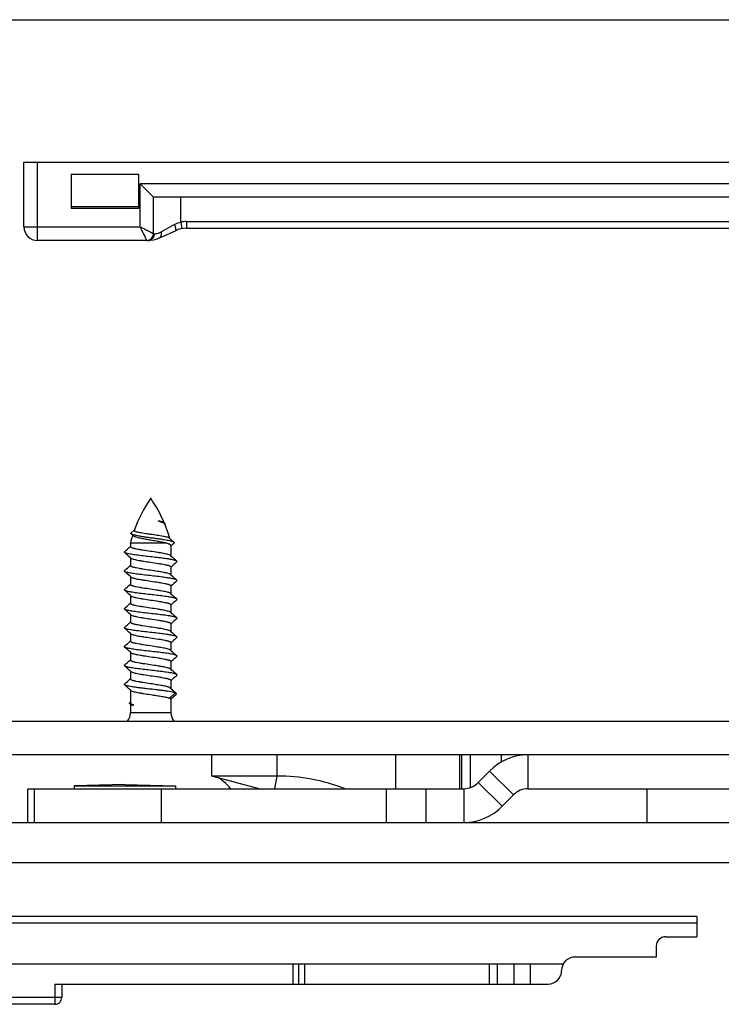
# Model space of a CAD drawing. Units: millimetres. Extents: x -56 to 835, y 63 to 657.
# Drawn here: x 389 to 440, y 584 to 657 of the extents above; entities that cross this region are included whole.
import ezdxf

# ---------------------------------------------------------------- set-up
doc = ezdxf.new("R2010")
doc.units = ezdxf.units.MM
doc.header["$LTSCALE"] = 32.67
doc.layers.get('0').update_dxf_attribs({"linetype": 'CONTINUOUS'})
doc.layers.add('COMPONENTI_DI_ASSIEME', color=7, linetype='CONTINUOUS')

msp = doc.modelspace()

# ---------------------------------------------------------------- linework, layer by layer
msp.add_line((-55.813, 657.06), (835.187, 657.06))
at = {"layer": 'COMPONENTI_DI_ASSIEME', "linetype": 'Continuous'}
for p, q in [((388.87, 646.515), (504.456, 646.515)), ((388.87, 641.715), (388.87, 646.515)), ((389.87, 641.715), (389.87, 646.515)), ((392.37, 645.615), (397.37, 645.615)), ((392.37, 645.615), (392.37, 643.115)), ((397.37, 643.115), (397.37, 645.615)), ((397.462, 641.715), (397.474, 644.915)), ((504.87, 644.915), (397.474, 644.915)), ((398.47, 643.915), (397.474, 644.915)), ((398.461, 641.213), (398.47, 643.915)), ((503.87, 643.915), (398.47, 643.915)), ((400.478, 642.078), (400.478, 643.915)), ((397.37, 643.215), (392.37, 643.215)), ((392.37, 643.115), (397.37, 643.115)), ((388.87, 641.715), (397.462, 641.715)), ((389.87, 640.715), (389.87, 641.715)), ((399.017, 641.345), (399.995, 641.894)), ((400.478, 642.078), (400.563, 641.587)), ((400.899, 642.113), (499.378, 642.113)), ((400.899, 642.113), (400.899, 641.615)), ((400.899, 641.615), (499.379, 641.615)), ((398.468, 641.213), (398.524, 641.213)), ((398.858, 640.891), (400.08, 641.439)), ((398.859, 640.891), (398.858, 640.891)), ((398.859, 640.891), (400.08, 641.439)), ((400.08, 641.439), (400.08, 641.439)), ((397.961, 640.715), (389.87, 640.715)), ((397.968, 640.715), (398.038, 640.715)), ((399.253, 619.813), (399.242, 619.822)), ((399.303, 619.767), (399.253, 619.813)), ((396.811, 618.991), (396.911, 618.899)), ((397.024, 619.255), (396.812, 619.065)), ((397.032, 619.261), (397.024, 619.255)), ((396.75, 618.327), (399.402, 618.327)), ((396.75, 618.327), (396.75, 618.043)), ((396.911, 618.899), (396.945, 618.868)), ((399.662, 618.653), (399.649, 618.665)), ((399.985, 618.365), (399.662, 618.653)), ((396.75, 618.062), (396.74, 618.053)), ((399.75, 618.12), (399.75, 617.362)), ((399.75, 618.088), (399.766, 618.103)), ((396.75, 617.225), (396.75, 616.643)), ((396.75, 617.225), (396.77, 617.206)), ((399.75, 617.362), (399.729, 617.38)), ((396.75, 616.662), (396.74, 616.653)), ((399.75, 616.543), (399.75, 615.962)), ((399.75, 616.525), (399.759, 616.533)), ((396.75, 615.262), (396.74, 615.253)), ((396.75, 615.825), (396.75, 615.243)), ((396.75, 615.825), (396.77, 615.806)), ((399.75, 615.962), (399.729, 615.98)), ((399.75, 614.562), (399.729, 614.58)), ((399.75, 615.143), (399.75, 614.562)), ((399.75, 615.125), (399.759, 615.133)), ((396.75, 613.862), (396.74, 613.853)), ((396.75, 614.425), (396.75, 613.843)), ((396.75, 614.425), (396.77, 614.406)), ((399.75, 613.162), (399.729, 613.18)), ((399.75, 613.743), (399.75, 613.162)), ((399.75, 613.725), (399.759, 613.733)), ((396.75, 612.462), (396.74, 612.453)), ((396.75, 613.025), (396.75, 612.443)), ((396.75, 613.025), (396.77, 613.006)), ((399.75, 612.343), (399.75, 611.762)), ((396.75, 611.625), (396.75, 611.043)), ((396.75, 611.625), (396.77, 611.606)), ((399.75, 611.762), (399.729, 611.78)), ((399.75, 612.325), (399.759, 612.333)), ((396.75, 611.062), (396.74, 611.053)), ((399.75, 610.943), (399.75, 610.362)), ((399.75, 610.925), (399.759, 610.933)), ((396.75, 610.225), (396.75, 609.643)), ((396.75, 610.225), (396.77, 610.206)), ((399.75, 610.362), (399.729, 610.38)), ((396.75, 609.662), (396.74, 609.653)), ((399.75, 609.543), (399.75, 608.962)), ((399.75, 609.525), (399.759, 609.533)), ((396.75, 608.825), (396.75, 608.243)), ((396.75, 608.825), (396.77, 608.806)), ((399.75, 608.962), (399.729, 608.98)), ((396.75, 608.262), (396.74, 608.253)), ((399.75, 608.143), (399.75, 607.544)), ((399.75, 608.125), (399.759, 608.133)), ((396.75, 607.425), (396.75, 606.501)), ((396.75, 607.425), (396.77, 607.406)), ((400.064, 607.227), (399.645, 607.627)), ((399.75, 607.544), (399.708, 607.582)), ((400.146, 607.184), (400.08, 607.244)), ((396.731, 606.521), (396.7, 606.493)), ((396.75, 606.538), (396.731, 606.521)), ((399.645, 606.827), (400.064, 607.227)), ((399.75, 606.78), (399.75, 605.741)), ((399.753, 606.777), (400.145, 607.127)), ((396.701, 606.423), (396.75, 606.38)), ((396.75, 606.38), (396.75, 605.741)), ((396.75, 606.38), (396.756, 606.374)), ((366.947, 605.127), (471.947, 605.127)), ((399.75, 605.741), (396.75, 605.741)), ((471.947, 602.627), (366.947, 602.627)), ((402.772, 601.065), (402.772, 602.627)), ((407.601, 601.065), (407.601, 602.627)), ((416.376, 602.627), (416.376, 600.127)), ((421.126, 600.127), (421.126, 602.627)), ((421.251, 602.627), (421.251, 600.127)), ((421.899, 602.627), (421.899, 600.209)), ((424.214, 602.108), (424.214, 602.627)), ((426.179, 600.127), (426.179, 602.627)), ((422.49, 600.577), (423.322, 601.426)), ((423.322, 601.426), (425.108, 599.677)), ((407.601, 601.065), (402.772, 601.065)), ((406.272, 600.127), (402.772, 601.065)), ((407.427, 600.127), (407.601, 601.065)), ((389.148, 600.127), (421.419, 600.127)), ((389.148, 597.627), (389.148, 600.127)), ((389.634, 600.127), (389.634, 597.627)), ((396.348, 600.427), (392.598, 600.327)), ((392.598, 600.327), (400.098, 600.327)), ((392.598, 600.327), (392.598, 600.127)), ((396.348, 600.427), (400.098, 600.327)), ((399.063, 597.627), (399.063, 600.127)), ((400.098, 600.327), (400.098, 600.127)), ((415.673, 600.127), (415.673, 597.627)), ((418.629, 597.627), (418.629, 600.127)), ((421.419, 600.127), (421.419, 597.627)), ((424.276, 598.828), (422.49, 600.577)), ((426.179, 600.127), (470.148, 600.127)), ((435.003, 597.627), (435.003, 600.127)), ((425.108, 599.677), (424.276, 598.828)), ((366.003, 597.627), (471.041, 597.627)), ((471.041, 594.627), (364.741, 594.627)), ((438.664, 590.662), (343.854, 590.662)), ((438.664, 590.662), (438.664, 589.162)), ((438.664, 590.171), (343.559, 590.171)), ((436.364, 589.162), (438.664, 589.162)), ((435.664, 588.462), (435.664, 587.662)), ((435.664, 587.662), (429.664, 587.662)), ((337.149, 587.162), (428.798, 587.162)), ((408.764, 587.162), (408.764, 585.662)), ((409.197, 587.162), (409.197, 585.662)), ((409.631, 587.162), (409.631, 585.662)), ((423.331, 585.662), (423.331, 587.162)), ((423.931, 585.662), (423.931, 587.162)), ((425.131, 587.162), (425.131, 585.662)), ((426.331, 587.162), (426.331, 585.662)), ((391.164, 585.662), (427.664, 585.662)), ((391.164, 585.662), (391.164, 584.162)), ((391.664, 585.662), (391.664, 584.662)), ((391.664, 584.662), (337.854, 584.662)), ((391.164, 584.162), (314.354, 584.162))]:
    msp.add_line(p, q, dxfattribs=at)
for centre, radius, start, end in [((389.87, 641.715), 1, 180, 270), ((400.9, 639.615), 2, 90, 114.19398), ((400.899, 639.609), 2.504, 90.00865, 99.67742), ((397.961, 641.215), 0.5, 270, 359.8), ((397.968, 641.215), 0.5, 270, 359.8), ((398.038, 642.715), 2, 269.99313, 294.19874), ((398.039, 642.715), 2, 270, 293.77937), ((398.011, 641.215), 0.513, 337.99571, 348.90005), ((398.01, 641.215), 0.515, 348.85843, 359.76196), ((398.524, 642.181), 0.968, 269.99414, 271.83214), ((398.038, 641.189), 0.474, 270.05419, 281.56986), ((406.453, 615.907), 10, 145.11372, 160.47042), ((390.047, 615.907), 10, 22.98676, 34.88628), ((398.976, 619.409), 0.452, 57.32505, 57.96669), ((390.047, 615.907), 10, 15.93622, 22.38559), ((406.453, 615.907), 10, 162.59414, 165.99837), ((479.763, 530.077), 118.946, 132.12133, 132.2644), ((244.926, 786.645), 226.872, 311.85822, 312.00247), ((246.295, 450.166), 224.823, 47.99355, 48.14225), ((550.2, 784.416), 224.816, 227.99354, 228.14225), ((551.577, 447.937), 226.878, 131.85823, 132.00247), ((244.928, 785.244), 226.869, 311.85823, 312.00248), ((246.297, 448.768), 224.82, 47.99354, 48.14225), ((550.199, 783.014), 224.814, 227.99354, 228.14225), ((551.576, 446.538), 226.876, 131.85823, 132.00248), ((244.929, 783.843), 226.868, 311.85823, 312.00248), ((246.298, 447.369), 224.819, 47.99354, 48.14225), ((550.198, 781.614), 224.813, 227.99354, 228.14225), ((244.929, 782.442), 226.867, 311.85823, 312.00248), ((551.575, 445.139), 226.875, 131.85823, 132.00248), ((246.298, 445.969), 224.818, 47.99354, 48.14225), ((550.198, 780.213), 224.813, 227.99354, 228.14225), ((244.93, 781.042), 226.867, 311.85823, 312.00248), ((551.575, 443.739), 226.874, 131.85823, 132.00248), ((246.298, 444.569), 224.818, 47.99354, 48.14225), ((550.198, 778.813), 224.813, 227.99354, 228.14225), ((244.929, 779.642), 226.867, 311.85823, 312.00248), ((551.575, 442.339), 226.875, 131.85823, 132.00248), ((246.298, 443.169), 224.819, 47.99354, 48.14225), ((550.198, 777.414), 224.814, 227.99354, 228.14225), ((244.928, 778.243), 226.869, 311.85823, 312.00248), ((551.575, 440.938), 226.875, 131.85823, 132.00248), ((246.297, 441.768), 224.82, 47.99354, 48.14225), ((550.199, 776.015), 224.815, 227.99354, 228.14225), ((244.927, 776.845), 226.87, 311.85823, 312.00248), ((551.576, 439.537), 226.877, 131.85823, 132.00247), ((246.296, 440.367), 224.822, 47.99355, 48.14225), ((472.636, 687.417), 108.129, 227.61853, 227.8548), ((395.75, 605.741), 1, 322.06507, 360), ((400.75, 605.741), 1, 180, 217.93493), ((426.179, 598.627), 4, 90.02144, 135.59969), ((407.601, 587.16), 13.905, 68.83664, 89.99959), ((421.419, 601.627), 1.5, 269.99914, 315.58409), ((426.179, 598.627), 1.5, 90.05717, 135.62467), ((421.419, 601.627), 4, 269.99968, 315.58447), ((436.364, 588.462), 0.7, 90, 180), ((429.664, 586.662), 1, 90, 180), ((427.664, 586.662), 1, 270, 360), ((391.164, 584.662), 0.5, 269.99935, 0.00087)]:
    msp.add_arc(centre, radius, start, end, dxfattribs=at)
for points, knots in [([(397.462, 641.715), (397.494, 641.654), (397.554, 641.532), (397.642, 641.353), (397.726, 641.186), (397.791, 641.056), (397.838, 640.962), (397.868, 640.901), (397.895, 640.847), (397.917, 640.802), (397.933, 640.77), (397.944, 640.749), (397.95, 640.737), (397.955, 640.728), (397.958, 640.721), (397.96, 640.718), (397.96, 640.715), (397.961, 640.715)], [0, 0, 0, 0, 0.185169, 0.365315, 0.534583, 0.687172, 0.75517, 0.816506, 0.87031, 0.915728, 0.952013, 0.966513, 0.978471, 0.987835, 0.994568, 0.998635, 1, 1, 1, 1]), ([(398.461, 641.213), (398.461, 641.214), (398.458, 641.214), (398.455, 641.217), (398.448, 641.22), (398.439, 641.225), (398.427, 641.23), (398.406, 641.241), (398.374, 641.257), (398.329, 641.28), (398.275, 641.307), (398.214, 641.337), (398.12, 641.384), (397.991, 641.45), (397.824, 641.534), (397.645, 641.623), (397.524, 641.684), (397.462, 641.715)], [0, 0, 0, 0, 0.001362, 0.005429, 0.012165, 0.021533, 0.033499, 0.048008, 0.084315, 0.129752, 0.18357, 0.244911, 0.312908, 0.465479, 0.63473, 0.814857, 1, 1, 1, 1]), ([(399.995, 641.894), (400.032, 641.915), (400.186, 641.994), (400.351, 642.051), (400.478, 642.078)], [0, 0, 0, 0, 0.24791, 1, 1, 1, 1]), ([(399.995, 641.894), (400.018, 641.84), (400.056, 641.739), (400.09, 641.617), (400.102, 641.534), (400.104, 641.486), (400.095, 641.446), (400.08, 641.439)], [0, 0, 0, 0, 0.368891, 0.677937, 0.798175, 0.891625, 1, 1, 1, 1]), ([(398.487, 641.022), (398.457, 640.948), (398.36, 640.813), (398.21, 640.74), (398.133, 640.725)], [0, 0, 0, 0, 0.503027, 1, 1, 1, 1]), ([(398.555, 641.214), (398.582, 641.215), (398.743, 641.227), (398.9, 641.28), (399.017, 641.345)], [0, 0, 0, 0, 0.16956, 1, 1, 1, 1]), ([(399.017, 641.345), (399.027, 641.296), (399.036, 641.201), (399.014, 641.066), (398.955, 640.955), (398.892, 640.906), (398.858, 640.891)], [0, 0, 0, 0, 0.288364, 0.551492, 0.785733, 1, 1, 1, 1]), ([(398.807, 619.952), (398.889, 619.927), (399.002, 619.891), (399.137, 619.835), (399.192, 619.807), (399.216, 619.792)], [0, 0, 0, 0, 0.579727, 0.811652, 1, 1, 1, 1]), ([(399.303, 619.767), (399.294, 619.775), (399.272, 619.791), (399.213, 619.824), (399.115, 619.862), (398.972, 619.908), (398.865, 619.937), (398.807, 619.952)], [0, 0, 0, 0, 0.069518, 0.15534, 0.376901, 0.661566, 1, 1, 1, 1]), ([(399.242, 619.822), (399.235, 619.828), (399.217, 619.84), (399.168, 619.864), (399.082, 619.891), (398.956, 619.923), (398.86, 619.942), (398.807, 619.952)], [0, 0, 0, 0, 0.061856, 0.142088, 0.359255, 0.648444, 1, 1, 1, 1]), ([(399.22, 619.789), (399.223, 619.787), (399.234, 619.78), (399.245, 619.772), (399.253, 619.765)], [0, 0, 0, 0, 0.266907, 1, 1, 1, 1]), ([(399.253, 619.765), (399.256, 619.763), (399.265, 619.755), (399.274, 619.746), (399.279, 619.739)], [0, 0, 0, 0, 0.27093, 1, 1, 1, 1]), ([(399.279, 619.739), (399.281, 619.737), (399.286, 619.73), (399.291, 619.722), (399.293, 619.716)], [0, 0, 0, 0, 0.267083, 1, 1, 1, 1]), ([(399.317, 619.754), (399.316, 619.755), (399.312, 619.759), (399.307, 619.764), (399.303, 619.767)], [0, 0, 0, 0, 0.236151, 1, 1, 1, 1]), ([(399.311, 619.672), (399.319, 619.681), (399.331, 619.697), (399.333, 619.721), (399.33, 619.732), (399.328, 619.737)], [0, 0, 0, 0, 0.532985, 0.761405, 1, 1, 1, 1]), ([(399.328, 619.737), (399.327, 619.738), (399.324, 619.744), (399.32, 619.75), (399.317, 619.754)], [0, 0, 0, 0, 0.234317, 1, 1, 1, 1]), ([(396.811, 618.991), (396.805, 618.996), (396.795, 619.007), (396.789, 619.028), (396.796, 619.049), (396.806, 619.06), (396.812, 619.065)], [0, 0, 0, 0, 0.273432, 0.493574, 0.717255, 1, 1, 1, 1]), ([(399.985, 618.365), (399.977, 618.372), (399.956, 618.385), (399.899, 618.412), (399.8, 618.443), (399.65, 618.479), (399.463, 618.515), (399.243, 618.552), (398.996, 618.59), (398.73, 618.627), (398.452, 618.666), (398.171, 618.704), (397.895, 618.743), (397.634, 618.782), (397.396, 618.822), (397.19, 618.861), (397.041, 618.896), (396.943, 618.926), (396.887, 618.946), (396.844, 618.967), (396.82, 618.982), (396.811, 618.991)], [0, 0, 0, 0, 0.009802, 0.022657, 0.057909, 0.105649, 0.164901, 0.234206, 0.31172, 0.395283, 0.482478, 0.570705, 0.657251, 0.73938, 0.814426, 0.879899, 0.933609, 0.955501, 0.973877, 0.988676, 1, 1, 1, 1]), ([(398.243, 618.952), (398.161, 618.964), (398, 618.988), (397.768, 619.024), (397.556, 619.06), (397.395, 619.092), (397.283, 619.118), (397.213, 619.136), (397.153, 619.154), (397.104, 619.173), (397.067, 619.191), (397.041, 619.209), (397.026, 619.229), (397.026, 619.244), (397.028, 619.25)], [0, 0, 0, 0, 0.194788, 0.380763, 0.551173, 0.699745, 0.764088, 0.82101, 0.870022, 0.910793, 0.943193, 0.967538, 0.985174, 1, 1, 1, 1]), ([(399.649, 618.665), (399.642, 618.672), (399.622, 618.685), (399.567, 618.711), (399.473, 618.741), (399.332, 618.775), (399.157, 618.81), (398.954, 618.845), (398.646, 618.894), (398.406, 618.928), (398.243, 618.952)], [0, 0, 0, 0, 0.021356, 0.049164, 0.12479, 0.226324, 0.351246, 0.49592, 0.655821, 1, 1, 1, 1]), ([(396.945, 618.868), (396.961, 618.853), (397.004, 618.827), (397.084, 618.792), (397.188, 618.758), (397.313, 618.724), (397.459, 618.69), (397.682, 618.644), (397.987, 618.588), (398.366, 618.523), (398.741, 618.459), (399.087, 618.396), (399.304, 618.351), (399.402, 618.327)], [0, 0, 0, 0, 0.025206, 0.059576, 0.103033, 0.154953, 0.214423, 0.280338, 0.426439, 0.582415, 0.736982, 0.87934, 1, 1, 1, 1]), ([(399.402, 618.327), (399.452, 618.311), (399.523, 618.287), (399.608, 618.251), (399.658, 618.225), (399.697, 618.2), (399.726, 618.174), (399.745, 618.148), (399.75, 618.129), (399.75, 618.12)], [0, 0, 0, 0, 0.37418, 0.529288, 0.662301, 0.773476, 0.864111, 0.937398, 1, 1, 1, 1]), ([(399.986, 618.302), (399.991, 618.307), (399.999, 618.316), (400.004, 618.333), (399.999, 618.351), (399.99, 618.36), (399.985, 618.365)], [0, 0, 0, 0, 0.275795, 0.496528, 0.7192, 1, 1, 1, 1]), ([(396.316, 617.615), (396.311, 617.619), (396.303, 617.627), (396.298, 617.643), (396.303, 617.659), (396.311, 617.668), (396.316, 617.672)], [0, 0, 0, 0, 0.27839, 0.500021, 0.721606, 1, 1, 1, 1]), ([(400.184, 616.972), (400.175, 616.98), (400.15, 616.995), (400.104, 617.014), (400.043, 617.034), (399.933, 617.063), (399.764, 617.097), (399.473, 617.144), (399.079, 617.197), (398.591, 617.255), (398.078, 617.313), (397.652, 617.362), (397.327, 617.403), (397.106, 617.433), (396.905, 617.462), (396.729, 617.492), (396.58, 617.521), (396.462, 617.55), (396.384, 617.576), (396.339, 617.598), (396.322, 617.609), (396.316, 617.615)], [0, 0, 0, 0, 0.009227, 0.021919, 0.038195, 0.058032, 0.107907, 0.170179, 0.282562, 0.410525, 0.544912, 0.676073, 0.737477, 0.794608, 0.846449, 0.892089, 0.930746, 0.9618, 0.98486, 0.993386, 1, 1, 1, 1]), ([(398.242, 617.694), (398.051, 617.723), (397.774, 617.764), (397.422, 617.823), (397.228, 617.859), (397.091, 617.889), (397.004, 617.911), (396.929, 617.933), (396.867, 617.954), (396.817, 617.976), (396.775, 617.999), (396.75, 618.026), (396.75, 618.043)], [0, 0, 0, 0, 0.372385, 0.540883, 0.689112, 0.753928, 0.811783, 0.862206, 0.904861, 0.939557, 0.966407, 1, 1, 1, 1]), ([(399.729, 617.38), (399.721, 617.388), (399.699, 617.402), (399.641, 617.431), (399.541, 617.464), (399.391, 617.502), (399.206, 617.54), (398.992, 617.579), (398.668, 617.631), (398.415, 617.669), (398.242, 617.694)], [0, 0, 0, 0, 0.02214, 0.050617, 0.12719, 0.229069, 0.353724, 0.497634, 0.656545, 1, 1, 1, 1]), ([(396.77, 617.206), (396.778, 617.199), (396.8, 617.185), (396.857, 617.156), (396.956, 617.123), (397.104, 617.086), (397.287, 617.048), (397.498, 617.01), (397.82, 616.957), (398.07, 616.92), (398.242, 616.894)], [0, 0, 0, 0, 0.022183, 0.050671, 0.127181, 0.228913, 0.35339, 0.49716, 0.656037, 1, 1, 1, 1]), ([(398.242, 616.894), (398.434, 616.866), (398.714, 616.825), (399.069, 616.765), (399.265, 616.729), (399.403, 616.698), (399.492, 616.676), (399.568, 616.655), (399.631, 616.633), (399.682, 616.612), (399.724, 616.588), (399.75, 616.561), (399.75, 616.543)], [0, 0, 0, 0, 0.371718, 0.540246, 0.688644, 0.753569, 0.811537, 0.862064, 0.904809, 0.93957, 0.966456, 1, 1, 1, 1]), ([(400.184, 616.915), (400.188, 616.919), (400.196, 616.927), (400.201, 616.943), (400.196, 616.959), (400.188, 616.968), (400.184, 616.972)], [0, 0, 0, 0, 0.278354, 0.499962, 0.721551, 1, 1, 1, 1]), ([(396.316, 616.215), (396.311, 616.219), (396.303, 616.227), (396.298, 616.243), (396.303, 616.259), (396.311, 616.268), (396.316, 616.272)], [0, 0, 0, 0, 0.278399, 0.499989, 0.721573, 1, 1, 1, 1]), ([(400.184, 615.572), (400.175, 615.58), (400.15, 615.595), (400.104, 615.614), (400.043, 615.634), (399.933, 615.663), (399.764, 615.697), (399.473, 615.744), (399.079, 615.797), (398.591, 615.855), (398.078, 615.913), (397.652, 615.962), (397.327, 616.003), (397.106, 616.033), (396.905, 616.062), (396.729, 616.092), (396.58, 616.121), (396.462, 616.15), (396.384, 616.176), (396.339, 616.198), (396.322, 616.209), (396.316, 616.215)], [0, 0, 0, 0, 0.009229, 0.021919, 0.038197, 0.058032, 0.107907, 0.17018, 0.282563, 0.410526, 0.544912, 0.676073, 0.737477, 0.794608, 0.846449, 0.892089, 0.930745, 0.9618, 0.984861, 0.993385, 1, 1, 1, 1]), ([(398.242, 616.294), (398.051, 616.323), (397.774, 616.364), (397.422, 616.423), (397.228, 616.459), (397.091, 616.489), (397.004, 616.511), (396.929, 616.533), (396.867, 616.554), (396.817, 616.576), (396.775, 616.599), (396.75, 616.626), (396.75, 616.643)], [0, 0, 0, 0, 0.372386, 0.540885, 0.689114, 0.753929, 0.811784, 0.862206, 0.904861, 0.939556, 0.966407, 1, 1, 1, 1]), ([(399.729, 615.98), (399.721, 615.988), (399.699, 616.002), (399.641, 616.031), (399.541, 616.064), (399.391, 616.102), (399.206, 616.14), (398.992, 616.179), (398.668, 616.231), (398.415, 616.269), (398.242, 616.294)], [0, 0, 0, 0, 0.02214, 0.050615, 0.127185, 0.229059, 0.35371, 0.497623, 0.656542, 1, 1, 1, 1]), ([(396.77, 615.806), (396.778, 615.799), (396.8, 615.785), (396.857, 615.756), (396.956, 615.723), (397.104, 615.686), (397.287, 615.648), (397.498, 615.61), (397.82, 615.557), (398.07, 615.52), (398.242, 615.494)], [0, 0, 0, 0, 0.022184, 0.050671, 0.127181, 0.228912, 0.353388, 0.497159, 0.656035, 1, 1, 1, 1]), ([(398.242, 615.494), (398.434, 615.466), (398.714, 615.425), (399.069, 615.365), (399.265, 615.329), (399.404, 615.298), (399.492, 615.276), (399.568, 615.255), (399.631, 615.233), (399.682, 615.212), (399.724, 615.188), (399.75, 615.161), (399.75, 615.143)], [0, 0, 0, 0, 0.371724, 0.540261, 0.688659, 0.753581, 0.811546, 0.862071, 0.904813, 0.939572, 0.966457, 1, 1, 1, 1]), ([(400.184, 615.515), (400.188, 615.519), (400.196, 615.527), (400.201, 615.543), (400.196, 615.559), (400.188, 615.568), (400.184, 615.572)], [0, 0, 0, 0, 0.27845, 0.500034, 0.721634, 1, 1, 1, 1]), ([(396.316, 614.815), (396.311, 614.819), (396.303, 614.827), (396.298, 614.843), (396.303, 614.859), (396.311, 614.868), (396.316, 614.872)], [0, 0, 0, 0, 0.278428, 0.500028, 0.721642, 1, 1, 1, 1]), ([(400.184, 614.172), (400.175, 614.18), (400.15, 614.195), (400.104, 614.214), (400.043, 614.234), (399.933, 614.263), (399.764, 614.297), (399.473, 614.344), (399.079, 614.397), (398.591, 614.455), (398.078, 614.513), (397.652, 614.562), (397.327, 614.603), (397.106, 614.633), (396.905, 614.662), (396.729, 614.692), (396.58, 614.721), (396.462, 614.75), (396.384, 614.776), (396.339, 614.798), (396.322, 614.809), (396.316, 614.815)], [0, 0, 0, 0, 0.009227, 0.021919, 0.038195, 0.058032, 0.107907, 0.17018, 0.282562, 0.410526, 0.544912, 0.676073, 0.737477, 0.794609, 0.84645, 0.892089, 0.930746, 0.961801, 0.984861, 0.993386, 1, 1, 1, 1]), ([(398.242, 614.894), (398.051, 614.923), (397.774, 614.964), (397.422, 615.023), (397.228, 615.059), (397.091, 615.089), (397.004, 615.111), (396.929, 615.133), (396.867, 615.154), (396.817, 615.176), (396.775, 615.199), (396.75, 615.226), (396.75, 615.243)], [0, 0, 0, 0, 0.372385, 0.540883, 0.689112, 0.753927, 0.811783, 0.862205, 0.904861, 0.939556, 0.966407, 1, 1, 1, 1]), ([(399.729, 614.58), (399.721, 614.588), (399.699, 614.602), (399.641, 614.631), (399.541, 614.664), (399.391, 614.702), (399.206, 614.74), (398.992, 614.779), (398.668, 614.831), (398.415, 614.869), (398.242, 614.894)], [0, 0, 0, 0, 0.02214, 0.050617, 0.127191, 0.229071, 0.353727, 0.497641, 0.656552, 1, 1, 1, 1]), ([(398.242, 613.494), (398.051, 613.523), (397.774, 613.564), (397.422, 613.623), (397.228, 613.659), (397.091, 613.689), (397.004, 613.711), (396.929, 613.733), (396.867, 613.754), (396.817, 613.776), (396.775, 613.799), (396.75, 613.826), (396.75, 613.843)], [0, 0, 0, 0, 0.372393, 0.540893, 0.689124, 0.753937, 0.81179, 0.862209, 0.904862, 0.939556, 0.966407, 1, 1, 1, 1]), ([(396.77, 614.406), (396.778, 614.399), (396.8, 614.385), (396.857, 614.356), (396.956, 614.323), (397.104, 614.286), (397.287, 614.248), (397.498, 614.21), (397.82, 614.157), (398.07, 614.12), (398.242, 614.094)], [0, 0, 0, 0, 0.022185, 0.050671, 0.127182, 0.228914, 0.353391, 0.497161, 0.656036, 1, 1, 1, 1]), ([(398.242, 614.094), (398.434, 614.066), (398.714, 614.025), (399.069, 613.965), (399.265, 613.929), (399.403, 613.898), (399.492, 613.876), (399.568, 613.855), (399.631, 613.833), (399.682, 613.812), (399.724, 613.788), (399.75, 613.761), (399.75, 613.743)], [0, 0, 0, 0, 0.371711, 0.540241, 0.688642, 0.753567, 0.811536, 0.862063, 0.904808, 0.939569, 0.966455, 1, 1, 1, 1]), ([(400.184, 614.115), (400.188, 614.119), (400.196, 614.127), (400.201, 614.143), (400.196, 614.159), (400.188, 614.168), (400.184, 614.172)], [0, 0, 0, 0, 0.278374, 0.499988, 0.721597, 1, 1, 1, 1]), ([(396.316, 613.415), (396.311, 613.419), (396.303, 613.427), (396.298, 613.443), (396.303, 613.459), (396.311, 613.468), (396.316, 613.472)], [0, 0, 0, 0, 0.278354, 0.499962, 0.721551, 1, 1, 1, 1]), ([(400.184, 612.772), (400.175, 612.78), (400.15, 612.795), (400.104, 612.814), (400.043, 612.834), (399.933, 612.863), (399.764, 612.897), (399.473, 612.944), (399.079, 612.997), (398.591, 613.055), (398.078, 613.113), (397.652, 613.162), (397.327, 613.203), (397.106, 613.233), (396.905, 613.262), (396.729, 613.292), (396.58, 613.321), (396.462, 613.35), (396.384, 613.376), (396.339, 613.398), (396.322, 613.409), (396.316, 613.415)], [0, 0, 0, 0, 0.009228, 0.021919, 0.038196, 0.058032, 0.107907, 0.170179, 0.282562, 0.410525, 0.544912, 0.676073, 0.737477, 0.794607, 0.846448, 0.892089, 0.930745, 0.961799, 0.98486, 0.993385, 1, 1, 1, 1]), ([(399.729, 613.18), (399.721, 613.188), (399.699, 613.202), (399.641, 613.231), (399.541, 613.264), (399.391, 613.302), (399.206, 613.34), (398.992, 613.379), (398.668, 613.431), (398.415, 613.469), (398.242, 613.494)], [0, 0, 0, 0, 0.022139, 0.050614, 0.127183, 0.229056, 0.353707, 0.497621, 0.65654, 1, 1, 1, 1]), ([(398.242, 612.094), (398.051, 612.123), (397.774, 612.164), (397.422, 612.223), (397.228, 612.259), (397.091, 612.289), (397.004, 612.311), (396.929, 612.333), (396.867, 612.354), (396.817, 612.376), (396.775, 612.399), (396.75, 612.426), (396.75, 612.443)], [0, 0, 0, 0, 0.372385, 0.540883, 0.689112, 0.753927, 0.811783, 0.862205, 0.904861, 0.939556, 0.966407, 1, 1, 1, 1]), ([(396.77, 613.006), (396.778, 612.999), (396.8, 612.985), (396.857, 612.956), (396.956, 612.923), (397.104, 612.886), (397.287, 612.848), (397.498, 612.81), (397.82, 612.757), (398.07, 612.72), (398.242, 612.694)], [0, 0, 0, 0, 0.022184, 0.05067, 0.127176, 0.228902, 0.353378, 0.497151, 0.656029, 1, 1, 1, 1]), ([(398.242, 612.694), (398.434, 612.666), (398.714, 612.625), (399.069, 612.565), (399.265, 612.529), (399.404, 612.498), (399.492, 612.476), (399.568, 612.455), (399.631, 612.433), (399.682, 612.412), (399.724, 612.388), (399.75, 612.361), (399.75, 612.343)], [0, 0, 0, 0, 0.371726, 0.540264, 0.688662, 0.753584, 0.811549, 0.862073, 0.904815, 0.939573, 0.966457, 1, 1, 1, 1]), ([(400.184, 612.715), (400.188, 612.719), (400.196, 612.727), (400.201, 612.743), (400.196, 612.759), (400.188, 612.768), (400.184, 612.772)], [0, 0, 0, 0, 0.278399, 0.499989, 0.721573, 1, 1, 1, 1]), ([(396.316, 612.015), (396.311, 612.019), (396.303, 612.027), (396.298, 612.043), (396.303, 612.059), (396.311, 612.068), (396.316, 612.072)], [0, 0, 0, 0, 0.27845, 0.500034, 0.721634, 1, 1, 1, 1]), ([(400.184, 611.372), (400.175, 611.38), (400.15, 611.395), (400.104, 611.414), (400.043, 611.434), (399.933, 611.463), (399.764, 611.497), (399.473, 611.544), (399.079, 611.597), (398.591, 611.655), (398.078, 611.713), (397.652, 611.762), (397.327, 611.803), (397.106, 611.833), (396.905, 611.862), (396.729, 611.892), (396.58, 611.921), (396.462, 611.95), (396.384, 611.976), (396.339, 611.998), (396.322, 612.009), (396.316, 612.015)], [0, 0, 0, 0, 0.009229, 0.021919, 0.038197, 0.058032, 0.107907, 0.17018, 0.282562, 0.410526, 0.544912, 0.676073, 0.737477, 0.794608, 0.84645, 0.892089, 0.930745, 0.961801, 0.984862, 0.993386, 1, 1, 1, 1]), ([(399.729, 611.78), (399.721, 611.788), (399.699, 611.802), (399.641, 611.831), (399.541, 611.864), (399.391, 611.902), (399.206, 611.94), (398.992, 611.979), (398.668, 612.031), (398.415, 612.069), (398.242, 612.094)], [0, 0, 0, 0, 0.02214, 0.050617, 0.12719, 0.229069, 0.353724, 0.497639, 0.656555, 1, 1, 1, 1]), ([(398.242, 610.694), (398.051, 610.723), (397.774, 610.764), (397.422, 610.823), (397.228, 610.859), (397.091, 610.889), (397.004, 610.911), (396.929, 610.933), (396.867, 610.954), (396.817, 610.976), (396.775, 610.999), (396.75, 611.026), (396.75, 611.043)], [0, 0, 0, 0, 0.372396, 0.540897, 0.689128, 0.753942, 0.811795, 0.862214, 0.904864, 0.939557, 0.966407, 1, 1, 1, 1]), ([(396.77, 611.606), (396.778, 611.599), (396.8, 611.585), (396.857, 611.556), (396.956, 611.523), (397.104, 611.486), (397.287, 611.448), (397.498, 611.41), (397.82, 611.357), (398.07, 611.32), (398.242, 611.294)], [0, 0, 0, 0, 0.022185, 0.050671, 0.127182, 0.228914, 0.353391, 0.497161, 0.656036, 1, 1, 1, 1]), ([(398.242, 611.294), (398.434, 611.266), (398.714, 611.225), (399.069, 611.165), (399.265, 611.129), (399.403, 611.098), (399.492, 611.076), (399.568, 611.055), (399.631, 611.033), (399.682, 611.012), (399.724, 610.988), (399.75, 610.961), (399.75, 610.943)], [0, 0, 0, 0, 0.371709, 0.540244, 0.688645, 0.75357, 0.811538, 0.862065, 0.904809, 0.93957, 0.966455, 1, 1, 1, 1]), ([(400.184, 611.315), (400.188, 611.319), (400.196, 611.327), (400.201, 611.343), (400.196, 611.359), (400.188, 611.368), (400.184, 611.372)], [0, 0, 0, 0, 0.278427, 0.500028, 0.721642, 1, 1, 1, 1]), ([(396.316, 610.615), (396.311, 610.619), (396.303, 610.627), (396.298, 610.643), (396.303, 610.659), (396.311, 610.668), (396.316, 610.672)], [0, 0, 0, 0, 0.278374, 0.499988, 0.721597, 1, 1, 1, 1]), ([(400.184, 609.972), (400.175, 609.98), (400.15, 609.995), (400.104, 610.014), (400.043, 610.034), (399.933, 610.063), (399.764, 610.097), (399.473, 610.144), (399.079, 610.197), (398.591, 610.255), (398.078, 610.313), (397.652, 610.362), (397.327, 610.403), (397.106, 610.433), (396.905, 610.462), (396.729, 610.492), (396.58, 610.521), (396.462, 610.55), (396.384, 610.576), (396.339, 610.598), (396.322, 610.609), (396.316, 610.615)], [0, 0, 0, 0, 0.009227, 0.021919, 0.038195, 0.058032, 0.107907, 0.17018, 0.282562, 0.410525, 0.544912, 0.676073, 0.737477, 0.794608, 0.846449, 0.892089, 0.930746, 0.9618, 0.98486, 0.993386, 1, 1, 1, 1]), ([(396.77, 610.206), (396.778, 610.199), (396.8, 610.185), (396.857, 610.156), (396.956, 610.123), (397.104, 610.086), (397.287, 610.048), (397.498, 610.01), (397.82, 609.957), (398.07, 609.92), (398.242, 609.894)], [0, 0, 0, 0, 0.022183, 0.050669, 0.127171, 0.228897, 0.353374, 0.497147, 0.656026, 1, 1, 1, 1]), ([(399.729, 610.38), (399.721, 610.388), (399.699, 610.402), (399.641, 610.431), (399.541, 610.464), (399.391, 610.502), (399.207, 610.54), (398.992, 610.579), (398.668, 610.631), (398.415, 610.669), (398.242, 610.694)], [0, 0, 0, 0, 0.022138, 0.050611, 0.127176, 0.229047, 0.353698, 0.497613, 0.656535, 1, 1, 1, 1]), ([(398.242, 609.294), (398.051, 609.323), (397.774, 609.364), (397.422, 609.423), (397.228, 609.459), (397.091, 609.489), (397.004, 609.511), (396.929, 609.533), (396.867, 609.554), (396.817, 609.576), (396.775, 609.599), (396.75, 609.626), (396.75, 609.643)], [0, 0, 0, 0, 0.372385, 0.540883, 0.689112, 0.753927, 0.811783, 0.862205, 0.904861, 0.939556, 0.966407, 1, 1, 1, 1]), ([(398.242, 609.894), (398.434, 609.866), (398.714, 609.825), (399.069, 609.765), (399.265, 609.729), (399.404, 609.698), (399.492, 609.676), (399.568, 609.655), (399.631, 609.633), (399.682, 609.612), (399.724, 609.588), (399.75, 609.561), (399.75, 609.543)], [0, 0, 0, 0, 0.371733, 0.540272, 0.688671, 0.753593, 0.811557, 0.862079, 0.904819, 0.939575, 0.966458, 1, 1, 1, 1]), ([(400.184, 609.915), (400.188, 609.919), (400.196, 609.927), (400.201, 609.943), (400.196, 609.959), (400.188, 609.968), (400.184, 609.972)], [0, 0, 0, 0, 0.278354, 0.499962, 0.721551, 1, 1, 1, 1]), ([(396.316, 609.215), (396.311, 609.219), (396.303, 609.227), (396.298, 609.243), (396.303, 609.259), (396.311, 609.268), (396.316, 609.272)], [0, 0, 0, 0, 0.278399, 0.499989, 0.721573, 1, 1, 1, 1]), ([(400.184, 608.572), (400.175, 608.58), (400.15, 608.595), (400.104, 608.614), (400.043, 608.634), (399.933, 608.663), (399.764, 608.697), (399.473, 608.744), (399.079, 608.797), (398.591, 608.855), (398.078, 608.913), (397.652, 608.962), (397.327, 609.003), (397.106, 609.033), (396.905, 609.062), (396.729, 609.092), (396.58, 609.121), (396.462, 609.15), (396.384, 609.176), (396.339, 609.198), (396.322, 609.209), (396.316, 609.215)], [0, 0, 0, 0, 0.009229, 0.021919, 0.038197, 0.058032, 0.107907, 0.170179, 0.282563, 0.410526, 0.544912, 0.676073, 0.737477, 0.794608, 0.846449, 0.892089, 0.930745, 0.9618, 0.984861, 0.993385, 1, 1, 1, 1]), ([(396.77, 608.806), (396.778, 608.799), (396.8, 608.785), (396.857, 608.756), (396.956, 608.723), (397.104, 608.686), (397.287, 608.648), (397.498, 608.61), (397.82, 608.557), (398.07, 608.52), (398.242, 608.494)], [0, 0, 0, 0, 0.022184, 0.050671, 0.127182, 0.228913, 0.353391, 0.497161, 0.656036, 1, 1, 1, 1]), ([(399.729, 608.98), (399.721, 608.988), (399.699, 609.002), (399.641, 609.031), (399.541, 609.064), (399.391, 609.102), (399.206, 609.14), (398.992, 609.179), (398.668, 609.231), (398.415, 609.269), (398.242, 609.294)], [0, 0, 0, 0, 0.02214, 0.050615, 0.127186, 0.229062, 0.353715, 0.497629, 0.656548, 1, 1, 1, 1]), ([(398.242, 607.894), (398.051, 607.923), (397.774, 607.964), (397.422, 608.023), (397.228, 608.059), (397.091, 608.089), (397.004, 608.111), (396.929, 608.133), (396.867, 608.154), (396.817, 608.176), (396.775, 608.199), (396.75, 608.226), (396.75, 608.243)], [0, 0, 0, 0, 0.372395, 0.540897, 0.689128, 0.753942, 0.811796, 0.862216, 0.904867, 0.939559, 0.966408, 1, 1, 1, 1]), ([(398.242, 608.494), (398.434, 608.466), (398.714, 608.425), (399.069, 608.365), (399.265, 608.329), (399.404, 608.298), (399.492, 608.276), (399.568, 608.255), (399.631, 608.233), (399.682, 608.212), (399.724, 608.188), (399.75, 608.161), (399.75, 608.143)], [0, 0, 0, 0, 0.371718, 0.540254, 0.688654, 0.753577, 0.811543, 0.862068, 0.904811, 0.939571, 0.966456, 1, 1, 1, 1]), ([(400.184, 608.515), (400.188, 608.519), (400.196, 608.527), (400.201, 608.543), (400.196, 608.559), (400.188, 608.568), (400.184, 608.572)], [0, 0, 0, 0, 0.27845, 0.500034, 0.721634, 1, 1, 1, 1]), ([(396.316, 607.815), (396.311, 607.819), (396.303, 607.827), (396.298, 607.843), (396.303, 607.859), (396.311, 607.868), (396.316, 607.872)], [0, 0, 0, 0, 0.278427, 0.500028, 0.721642, 1, 1, 1, 1]), ([(400.064, 607.227), (400.017, 607.242), (399.908, 607.268), (399.722, 607.304), (399.496, 607.34), (399.236, 607.376), (398.95, 607.412), (398.538, 607.461), (398.117, 607.508), (397.699, 607.557), (397.403, 607.593), (397.129, 607.629), (396.886, 607.665), (396.679, 607.701), (396.533, 607.732), (396.439, 607.758), (396.386, 607.776), (396.346, 607.794), (396.324, 607.808), (396.316, 607.815)], [0, 0, 0, 0, 0.038564, 0.08877, 0.1494, 0.218901, 0.295439, 0.376982, 0.546286, 0.629515, 0.708813, 0.782064, 0.847328, 0.902903, 0.947392, 0.965158, 0.979828, 0.991404, 1, 1, 1, 1]), ([(396.77, 607.406), (396.778, 607.399), (396.8, 607.385), (396.857, 607.356), (396.956, 607.323), (397.104, 607.286), (397.287, 607.248), (397.498, 607.21), (397.82, 607.157), (398.07, 607.12), (398.242, 607.094)], [0, 0, 0, 0, 0.022182, 0.050666, 0.12717, 0.228898, 0.353375, 0.497148, 0.656026, 1, 1, 1, 1]), ([(399.645, 607.627), (399.613, 607.64), (399.539, 607.664), (399.412, 607.697), (399.26, 607.729), (399.015, 607.775), (398.673, 607.83), (398.39, 607.872), (398.242, 607.894)], [0, 0, 0, 0, 0.07233, 0.164201, 0.27395, 0.399367, 0.686221, 1, 1, 1, 1]), ([(399.708, 607.582), (399.704, 607.586), (399.684, 607.603), (399.662, 607.617), (399.645, 607.627)], [0, 0, 0, 0, 0.223071, 1, 1, 1, 1]), ([(398.242, 607.094), (398.39, 607.072), (398.673, 607.03), (399.015, 606.975), (399.26, 606.929), (399.412, 606.897), (399.539, 606.864), (399.613, 606.84), (399.645, 606.827)], [0, 0, 0, 0, 0.313779, 0.600633, 0.72605, 0.835799, 0.92767, 1, 1, 1, 1]), ([(399.645, 606.827), (399.66, 606.823), (399.687, 606.817), (399.717, 606.807), (399.734, 606.798), (399.744, 606.792), (399.75, 606.784), (399.75, 606.78)], [0, 0, 0, 0, 0.396569, 0.690908, 0.800257, 0.885884, 1, 1, 1, 1]), ([(400.146, 607.184), (400.136, 607.193), (400.109, 607.209), (400.081, 607.221), (400.064, 607.227)], [0, 0, 0, 0, 0.418222, 1, 1, 1, 1]), ([(400.145, 607.127), (400.15, 607.131), (400.158, 607.139), (400.163, 607.156), (400.158, 607.172), (400.151, 607.18), (400.146, 607.184)], [0, 0, 0, 0, 0.281248, 0.504001, 0.724543, 1, 1, 1, 1]), ([(396.701, 606.423), (396.696, 606.428), (396.686, 606.438), (396.679, 606.458), (396.685, 606.478), (396.695, 606.488), (396.7, 606.493)], [0, 0, 0, 0, 0.282372, 0.50581, 0.726037, 1, 1, 1, 1]), ([(397.002, 606.312), (396.966, 606.321), (396.901, 606.338), (396.814, 606.365), (396.749, 606.391), (396.714, 606.412), (396.701, 606.423)], [0, 0, 0, 0, 0.343788, 0.626002, 0.844287, 1, 1, 1, 1]), ([(396.796, 606.421), (396.783, 606.432), (396.76, 606.455), (396.75, 606.487), (396.75, 606.501)], [0, 0, 0, 0, 0.560061, 1, 1, 1, 1]), ([(396.756, 606.374), (396.76, 606.371), (396.769, 606.365), (396.795, 606.354), (396.843, 606.341), (396.915, 606.326), (396.971, 606.317), (397.002, 606.312)], [0, 0, 0, 0, 0.054511, 0.128478, 0.337915, 0.629595, 1, 1, 1, 1]), ([(397.002, 606.312), (396.96, 606.328), (396.889, 606.359), (396.821, 606.399), (396.796, 606.421)], [0, 0, 0, 0, 0.574002, 1, 1, 1, 1]), ([(404.173, 600.127), (404.014, 600.303), (403.722, 600.6), (403.39, 600.857), (403.234, 600.944)], [0, 0, 0, 0, 0.56971, 1, 1, 1, 1])]:
    msp.add_open_spline(points, degree=3, knots=knots, dxfattribs=at)

doc.saveas('drawing.dxf')
